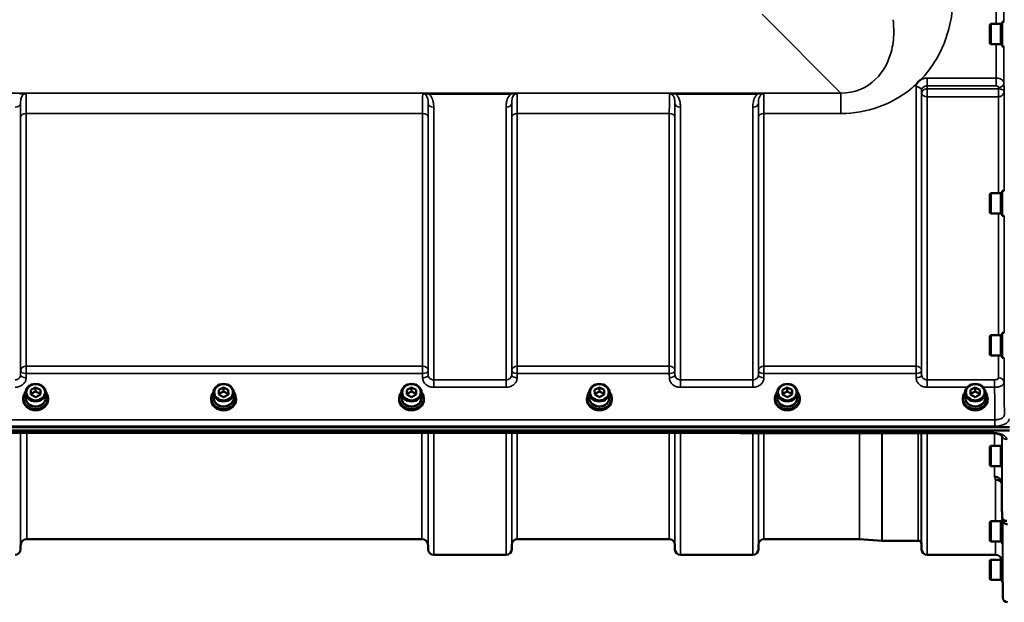
# Model space of a CAD drawing. Units: millimetres. Extents: x 100 to 8300, y -8 to 5931.
# Drawn here: x 3546 to 4169, y 3780 to 4149 of the extents above; entities that cross this region are included whole.
import ezdxf

# ---------------------------------------------------------------- set-up
doc = ezdxf.new("R2010")
doc.units = ezdxf.units.MM
doc.header["$LTSCALE"] = 20
doc.layers.add('Visible (ISO)', color=7, linetype='Continuous', lineweight=50)
doc.layers.add('Visible Narrow (ISO)', color=7, linetype='Continuous', lineweight=35)

msp = doc.modelspace()

# ---------------------------------------------------------------- linework, layer by layer
at = {"layer": 'Visible (ISO)'}
for p, q in [((4160.26, 4146.07), (4160.76, 4146.57)), ((4160.76, 4146.57), (4160.76, 4133.72)), ((4167.06, 4146.57), (4160.76, 4146.57)), ((4167.06, 4146.57), (4167.06, 4133.72)), ((4168.06, 4148.02), (4168.06, 4132.27)), ((4168.06, 4148.02), (4169.24, 4148.02)), ((4160.26, 4134.22), (4160.26, 4146.07)), ((4168.06, 4146.29), (4167.06, 4146.29)), ((4160.26, 4134.22), (4160.76, 4133.72)), ((4167.06, 4133.72), (4160.76, 4133.72)), ((4168.06, 4133.99), (4167.06, 4133.99)), ((4168.06, 4132.27), (4169.32, 4132.27)), ((4168.06, 4040.86), (4168.06, 4025.11)), ((4168.06, 4040.86), (4169.23, 4040.86)), ((4160.26, 4038.91), (4160.76, 4039.41)), ((4160.26, 4027.06), (4160.26, 4038.91)), ((4160.76, 4039.41), (4160.76, 4026.56)), ((4167.06, 4039.41), (4160.76, 4039.41)), ((4167.06, 4039.41), (4167.06, 4026.56)), ((4168.06, 4039.13), (4167.06, 4039.13)), ((4160.26, 4027.06), (4160.76, 4026.56)), ((4167.06, 4026.56), (4160.76, 4026.56)), ((4168.06, 4026.83), (4167.06, 4026.83)), ((4168.06, 4025.11), (4169.33, 4025.11)), ((4160.26, 3948.99), (4160.76, 3949.49)), ((4160.26, 3937.14), (4160.26, 3948.99)), ((4160.76, 3949.49), (4160.76, 3936.64)), ((4167.06, 3949.49), (4160.76, 3949.49)), ((4167.06, 3949.49), (4167.06, 3936.64)), ((4168.06, 3949.22), (4167.06, 3949.22)), ((4168.06, 3950.94), (4168.06, 3935.19)), ((4168.06, 3950.94), (4169.22, 3950.94)), ((4160.26, 3937.14), (4160.76, 3936.64)), ((4167.06, 3936.64), (4160.76, 3936.64)), ((4168.06, 3936.92), (4167.06, 3936.92)), ((4168.06, 3935.19), (4169.33, 3935.19)), ((3552.92, 3914.89), (3555.9, 3916.41)), ((3555.9, 3916.41), (3558.92, 3914.93)), ((3555.9, 3916.41), (3555.9, 3913.91)), ((3671.92, 3914.89), (3674.9, 3916.41)), ((3674.9, 3916.41), (3677.92, 3914.93)), ((3674.9, 3916.41), (3674.9, 3913.91)), ((3790.92, 3914.89), (3793.9, 3916.41)), ((3793.9, 3916.41), (3796.92, 3914.93)), ((3793.9, 3916.41), (3793.9, 3913.91)), ((3909.92, 3914.89), (3912.9, 3916.41)), ((3912.9, 3916.41), (3915.92, 3914.93)), ((3912.9, 3916.41), (3912.9, 3913.91)), ((4028.92, 3914.89), (4031.9, 3916.41)), ((4031.9, 3916.41), (4034.92, 3914.93)), ((4031.9, 3916.41), (4031.9, 3913.91)), ((4147.92, 3914.89), (4150.9, 3916.41)), ((4150.9, 3916.41), (4153.92, 3914.93)), ((4150.9, 3916.41), (4150.9, 3913.91)), ((3549.51, 3910.01), (3549.51, 3913.16)), ((3552.95, 3911.89), (3552.92, 3914.89)), ((3552.94, 3912.4), (3555.9, 3913.91)), ((3555.96, 3910.41), (3552.95, 3911.89)), ((3555.9, 3913.91), (3558.92, 3912.43)), ((3558.95, 3911.93), (3555.96, 3910.41)), ((3558.92, 3914.93), (3558.95, 3911.93)), ((3558.92, 3914.93), (3558.92, 3912.43)), ((3558.92, 3912.43), (3558.92, 3911.92)), ((3562.36, 3910.01), (3562.36, 3913.16)), ((3668.51, 3910.01), (3668.51, 3913.16)), ((3671.95, 3911.89), (3671.92, 3914.89)), ((3671.94, 3912.4), (3674.9, 3913.91)), ((3674.96, 3910.41), (3671.95, 3911.89)), ((3674.9, 3913.91), (3677.92, 3912.43)), ((3677.95, 3911.93), (3674.96, 3910.41)), ((3677.92, 3914.93), (3677.95, 3911.93)), ((3677.92, 3914.93), (3677.92, 3912.43)), ((3677.92, 3912.43), (3677.92, 3911.92)), ((3681.36, 3910.01), (3681.36, 3913.16)), ((3787.51, 3910.01), (3787.51, 3913.16)), ((3790.95, 3911.89), (3790.92, 3914.89)), ((3790.94, 3912.4), (3793.9, 3913.91)), ((3793.96, 3910.41), (3790.95, 3911.89)), ((3793.9, 3913.91), (3796.92, 3912.43)), ((3796.95, 3911.93), (3793.96, 3910.41)), ((3796.92, 3914.93), (3796.95, 3911.93)), ((3796.92, 3914.93), (3796.92, 3912.43)), ((3796.92, 3912.43), (3796.92, 3911.92)), ((3800.36, 3910.01), (3800.36, 3913.16)), ((3906.51, 3910.01), (3906.51, 3913.16)), ((3909.95, 3911.89), (3909.92, 3914.89)), ((3909.94, 3912.4), (3912.9, 3913.91)), ((3912.96, 3910.41), (3909.95, 3911.89)), ((3912.9, 3913.91), (3915.92, 3912.43)), ((3915.95, 3911.93), (3912.96, 3910.41)), ((3915.92, 3914.93), (3915.95, 3911.93)), ((3915.92, 3914.93), (3915.92, 3912.43)), ((3915.92, 3912.43), (3915.92, 3911.92)), ((3919.36, 3910.01), (3919.36, 3913.16)), ((4025.51, 3910.01), (4025.51, 3913.16)), ((4028.95, 3911.89), (4028.92, 3914.89)), ((4028.94, 3912.4), (4031.9, 3913.91)), ((4031.96, 3910.41), (4028.95, 3911.89)), ((4031.9, 3913.91), (4034.92, 3912.43)), ((4034.95, 3911.93), (4031.96, 3910.41)), ((4034.92, 3914.93), (4034.95, 3911.93)), ((4034.92, 3914.93), (4034.92, 3912.43)), ((4034.92, 3912.43), (4034.92, 3911.92)), ((4038.36, 3910.01), (4038.36, 3913.16)), ((4144.51, 3910.01), (4144.51, 3913.16)), ((4147.95, 3911.89), (4147.92, 3914.89)), ((4147.94, 3912.4), (4150.9, 3913.91)), ((4150.96, 3910.41), (4147.95, 3911.89)), ((4150.9, 3913.91), (4153.92, 3912.43)), ((4153.95, 3911.93), (4150.96, 3910.41)), ((4153.92, 3914.93), (4153.95, 3911.93)), ((4153.92, 3914.93), (4153.92, 3912.43)), ((4153.92, 3912.43), (4153.92, 3911.92)), ((4157.36, 3910.01), (4157.36, 3913.16)), ((3548.06, 3909.51), (3548.06, 3908.83)), ((3563.81, 3909.51), (3563.81, 3908.83)), ((3667.06, 3909.51), (3667.06, 3908.83)), ((3682.81, 3909.51), (3682.81, 3908.83)), ((3786.06, 3909.51), (3786.06, 3908.83)), ((3801.81, 3909.51), (3801.81, 3908.83)), ((3905.06, 3909.51), (3905.06, 3908.83)), ((3920.81, 3909.51), (3920.81, 3908.83)), ((4024.06, 3909.51), (4024.06, 3908.83)), ((4039.81, 3909.51), (4039.81, 3908.83)), ((4143.06, 3909.51), (4143.06, 3908.83)), ((4158.81, 3909.51), (4158.81, 3908.83)), ((3178.27, 3891.22), (4172.59, 3891.22)), ((4172.59, 3889.17), (3178.27, 3889.17)), ((3994.96, 3887.77), (3355.9, 3887.77)), ((4006.42, 3887.52), (4161.91, 3887.52)), ((4160.26, 3879.05), (4160.76, 3879.55)), ((4160.26, 3867.2), (4160.26, 3879.05)), ((4160.76, 3879.55), (4160.76, 3866.7)), ((4167.06, 3879.55), (4160.76, 3879.55)), ((4167.06, 3879.55), (4167.06, 3866.7)), ((4167.73, 3879.27), (4167.06, 3879.27)), ((4160.26, 3867.2), (4160.76, 3866.7)), ((4167.06, 3866.7), (4160.76, 3866.7)), ((4167.83, 3866.97), (4167.06, 3866.97)), ((4167.71, 3855.86), (4167.71, 3855.86)), ((4160.26, 3831.21), (4160.76, 3831.71)), ((4160.26, 3819.36), (4160.26, 3831.21)), ((4160.76, 3831.71), (4160.76, 3818.86)), ((4167.06, 3831.71), (4160.76, 3831.71)), ((4167.06, 3831.71), (4167.06, 3818.86)), ((4168.06, 3831.43), (4167.06, 3831.43)), ((4168.06, 3833.16), (4168.06, 3817.41)), ((4168.06, 3833.16), (4168.21, 3833.16)), ((3546.4, 3816.47), (3546.37, 3813.91)), ((3800.47, 3820.44), (3550.4, 3820.44)), ((3804.47, 3816.47), (3804.49, 3813.91)), ((3857.4, 3816.97), (3857.37, 3813.91)), ((3957.21, 3820.44), (3860.9, 3820.44)), ((3960.71, 3816.97), (3960.74, 3813.91)), ((4013.65, 3816.97), (4013.62, 3813.91)), ((4077.57, 3820.44), (4017.15, 3820.44)), ((4077.71, 3820.43), (4091.87, 3819.44)), ((4114.88, 3819.44), (4092.01, 3819.44)), ((4116.96, 3816.97), (4116.99, 3813.91)), ((4160.26, 3819.36), (4160.76, 3818.86)), ((4167.06, 3818.86), (4160.76, 3818.86)), ((4168.06, 3819.13), (4167.06, 3819.13)), ((4168.06, 3817.41), (4168.34, 3817.41)), ((3853.87, 3810.44), (3807.99, 3810.44)), ((4010.12, 3810.44), (3964.24, 3810.44)), ((4163.71, 3810.44), (4120.49, 3810.44)), ((4160.26, 3806.92), (4160.76, 3807.42)), ((4160.26, 3795.07), (4160.26, 3806.92)), ((4160.76, 3807.42), (4160.76, 3794.57)), ((4167.06, 3807.42), (4160.76, 3807.42)), ((4167.06, 3807.42), (4167.06, 3794.57)), ((4168.06, 3807.14), (4167.06, 3807.14)), ((4168.06, 3808.87), (4168.06, 3793.12)), ((4168.06, 3808.87), (4168.21, 3808.87)), ((4160.26, 3795.07), (4160.76, 3794.57)), ((4167.06, 3794.57), (4160.76, 3794.57)), ((4168.06, 3794.84), (4167.06, 3794.84)), ((4168.06, 3793.12), (4168.35, 3793.12)), ((4168.32, 3793.12), (4168.41, 3783.41))]:
    msp.add_line(p, q, dxfattribs=at)
for centre, radius, start, end in [((3550.4, 3816.44), 4, 90, 179.5), ((3800.47, 3816.44), 4, 0.5, 90), ((3860.9, 3816.94), 3.5, 90, 179.5), ((3957.21, 3816.94), 3.5, 0.5, 90), ((4017.15, 3816.94), 3.5, 90, 179.5), ((4077.57, 3818.44), 2, 86, 90), ((4092.01, 3821.44), 2, 266, 270), ((4114.88, 3817.44), 2, 19.47122, 90), ((4113.46, 3816.94), 3.5, 0.5, 19.47122), ((3542.87, 3813.94), 3.5, 270, 359.5), ((3807.99, 3813.94), 3.5, 180.5, 270), ((3853.87, 3813.94), 3.5, 270, 359.5), ((3964.24, 3813.94), 3.5, 180.5, 270), ((4010.12, 3813.94), 3.5, 270, 359.5), ((4120.49, 3813.94), 3.5, 180.5, 270), ((4163.71, 3805.94), 4.5, 15.51562, 90), ((4171.41, 3783.44), 3, 180.5, 270)]:
    msp.add_arc(centre, radius, start, end, dxfattribs=at)
for centre, major_axis in [((3555.93, 3913.16), (-6.42, 0)), ((3555.93, 3913.41), (-5.92, 0)), ((3674.93, 3913.16), (-6.42, 0)), ((3674.93, 3913.41), (-5.92, 0)), ((3793.93, 3913.16), (-6.42, 0)), ((3793.93, 3913.41), (-5.92, 0)), ((3912.93, 3913.16), (-6.42, 0)), ((3912.93, 3913.41), (-5.92, 0)), ((4031.93, 3913.16), (-6.42, 0)), ((4031.93, 3913.41), (-5.92, 0)), ((4150.93, 3913.16), (-6.42, 0)), ((4150.93, 3913.41), (-5.92, 0))]:
    msp.add_ellipse(centre, major_axis=major_axis, ratio=0.866025, dxfattribs=at)
for centre, major_axis, ratio, start_param, end_param in [((3555.93, 3909.51), (-7.87, 0), 0.866025, 5.664504, 10.043459), ((3555.93, 3910.01), (-6.42, 0), 0.866025, 0, 3.141593), ((3674.93, 3909.51), (-7.87, 0), 0.866025, 5.664504, 10.043459), ((3674.93, 3910.01), (-6.42, 0), 0.866025, 0, 3.141593), ((3793.93, 3909.51), (-7.87, 0), 0.866025, 5.664504, 10.043459), ((3793.93, 3910.01), (-6.42, 0), 0.866025, 0, 3.141593), ((3912.93, 3909.51), (-7.87, 0), 0.866025, 5.664504, 10.043459), ((3912.93, 3910.01), (-6.42, 0), 0.866025, 0, 3.141593), ((4031.93, 3909.51), (-7.87, 0), 0.866025, 5.664504, 10.043459), ((4031.93, 3910.01), (-6.42, 0), 0.866025, 0, 3.141593), ((4150.93, 3909.51), (-7.87, 0), 0.866025, 5.664504, 10.043459), ((4150.93, 3910.01), (-6.42, 0), 0.866025, 0, 3.141593), ((3555.93, 3908.83), (7.87, 0), 0.866025, 3.141593, 6.283185), ((3555.93, 3909.51), (-6.15, 0), 0.866025, 0.455626, 2.685967), ((3674.93, 3908.83), (7.87, 0), 0.866025, 3.141593, 6.283185), ((3674.93, 3909.51), (-6.15, 0), 0.866025, 0.455626, 2.685967), ((3793.93, 3908.83), (7.87, 0), 0.866025, 3.141593, 6.283185), ((3793.93, 3909.51), (-6.15, 0), 0.866025, 0.455626, 2.685967), ((3912.93, 3908.83), (7.87, 0), 0.866025, 3.141593, 6.283185), ((3912.93, 3909.51), (-6.15, 0), 0.866025, 0.455626, 2.685967), ((4031.93, 3908.83), (7.87, 0), 0.866025, 3.141593, 6.283185), ((4031.93, 3909.51), (-6.15, 0), 0.866025, 0.455626, 2.685967), ((4150.93, 3908.83), (7.87, 0), 0.866025, 3.141593, 6.283185), ((4150.93, 3909.51), (-6.15, 0), 0.866025, 0.455626, 2.685967), ((4164.66, 4614.18), (28.85, -832.7), 0.080713, 5.923193, 5.930082)]:
    msp.add_ellipse(centre, major_axis=major_axis, ratio=ratio, start_param=start_param, end_param=end_param, dxfattribs=at)
for points, knots in [([(4113.88, 4108.7), (4113.89, 4108.72), (4113.91, 4108.75), (4114.07, 4109.02), (4114.24, 4109.26), (4114.58, 4109.69), (4114.75, 4109.89), (4115.13, 4110.27), (4115.32, 4110.45), (4115.82, 4110.86), (4116.12, 4111.08), (4116.47, 4111.31), (4116.5, 4111.32), (4116.53, 4111.34)], [-0.4243826, -0.4243826, -0.4243826, -0.4243826, -0.4143433, -0.4143433, -0.3094111, -0.3094111, -0.2168784, -0.2168784, -0.1253967, -0.1253967, 0, 0, 0.0102303, 0.0102303, 0.0102303, 0.0102303]), ([(3994.96, 3887.77), (3994.97, 3887.77), (3994.97, 3887.77), (3994.98, 3887.84), (3994.99, 3887.97), (3995, 3888.16), (3995, 3888.16), (3995, 3888.16)], [0.3125712, 0.3125712, 0.3125712, 0.3125712, 0.3515625, 0.3515625, 0.4677654, 0.4677654, 0.4685664, 0.4685664, 0.4685664, 0.4685664]), ([(4006.42, 3887.52), (4005.65, 3887.53), (4004.89, 3887.55), (4003.36, 3887.58), (4002.6, 3887.6), (4001.07, 3887.63), (4000.31, 3887.65), (3998.78, 3887.68), (3998.02, 3887.7), (3996.49, 3887.73), (3995.73, 3887.75), (3994.96, 3887.77)], [1.5562222274, 1.5562222274, 1.5562222274, 1.5562222274, 1.5563446385, 1.5563446385, 1.5564670496, 1.5564670496, 1.5565894607, 1.5565894607, 1.5567118718, 1.5567118718, 1.556834283, 1.556834283, 1.556834283, 1.556834283]), ([(4006.45, 3887.91), (4006.45, 3887.91), (4006.45, 3887.91), (4006.44, 3887.72), (4006.43, 3887.59), (4006.42, 3887.53), (4006.42, 3887.52), (4006.42, 3887.52)], [-0.4683811, -0.4683811, -0.4683811, -0.4683811, -0.4675801, -0.4675801, -0.3515625, -0.3515625, -0.3124478, -0.3124478, -0.3124478, -0.3124478]), ([(4167.97, 3885.8), (4167.97, 3885.8), (4167.97, 3885.8), (4167.95, 3885.82), (4167.88, 3885.92), (4167.57, 3886.17), (4167.35, 3886.32), (4166.75, 3886.63), (4166.36, 3886.79), (4165.42, 3887.1), (4164.87, 3887.23), (4163.65, 3887.43), (4162.98, 3887.5), (4162.17, 3887.52), (4162.04, 3887.52), (4161.91, 3887.52)], [0.251679, 0.251679, 0.251679, 0.251679, 0.284816, 0.284816, 0.485549, 0.485549, 0.676331, 0.676331, 0.886899, 0.886899, 1.115553, 1.115553, 1.359221, 1.359221, 1.406386, 1.406386, 1.406386, 1.406386]), ([(4163.21, 3859.97), (4163.21, 3859.97), (4163.22, 3859.97), (4163.81, 3859.98), (4164.39, 3859.88), (4165.48, 3859.47), (4165.97, 3859.17), (4166.8, 3858.41), (4167.13, 3857.96), (4167.58, 3856.95), (4167.7, 3856.41), (4167.71, 3855.86)], [-0.7054716, -0.7054716, -0.7054716, -0.7054716, -0.7045034, -0.7045034, -0.5272569, -0.5272569, -0.3513572, -0.3513572, -0.1756335, -0.1756335, 0, 0, 0, 0]), ([(4163.71, 3858.01), (4163.71, 3858.01), (4163.72, 3858.01), (4164.31, 3858.02), (4164.89, 3857.92), (4165.98, 3857.51), (4166.47, 3857.21), (4167.22, 3856.52), (4167.5, 3856.17), (4167.71, 3855.78)], [-0.7054711, -0.7054711, -0.7054711, -0.7054711, -0.7045029, -0.7045029, -0.527257, -0.527257, -0.3513575, -0.3513575, -0.2107181, -0.2107181, -0.2107181, -0.2107181]), ([(4170.91, 3831.91), (4170.9, 3831.91), (4170.9, 3831.91), (4170.5, 3831.91), (4170.12, 3831.98), (4169.39, 3832.25), (4169.06, 3832.45), (4168.51, 3832.96), (4168.29, 3833.26), (4167.99, 3833.93), (4167.91, 3834.29), (4167.91, 3834.66)], [-0.0007866, -0.0007866, -0.0007866, -0.0007866, 0, 0, 0.1180269, 0.1180269, 0.2352981, 0.2352981, 0.3524531, 0.3524531, 0.469547, 0.469547, 0.469547, 0.469547]), ([(4171.41, 3829.93), (4171.4, 3829.93), (4171.4, 3829.93), (4171, 3829.93), (4170.62, 3830), (4169.89, 3830.27), (4169.56, 3830.47), (4169.01, 3830.98), (4168.79, 3831.28), (4168.58, 3831.76), (4168.53, 3831.91), (4168.49, 3832.05)], [-0.0007866, -0.0007866, -0.0007866, -0.0007866, 0, 0, 0.1180265, 0.1180265, 0.2352976, 0.2352976, 0.3524527, 0.3524527, 0.4014821, 0.4014821, 0.4014821, 0.4014821])]:
    msp.add_open_spline(points, degree=3, knots=knots, dxfattribs=at)
msp.add_rational_spline([(4167.71, 3855.86), (4167.81, 3845.41), (4167.91, 3834.66)], [34.7907972101, 34.3141864393, 33.8374806463], degree=2, dxfattribs=at)
at = {"layer": 'Visible Narrow (ISO)'}
for p, q in [((4164.13, 4146.57), (4164.13, 4254.86)), ((4169.13, 4253.41), (4169.13, 4148.02)), ((4015.91, 4152.68), (4065.81, 4102.78)), ((4164.13, 4112.28), (4164.13, 4133.72)), ((4169.13, 4132.27), (4169.13, 4109.17)), ((4164.13, 4112.28), (4120.46, 4112.28)), ((4120.46, 4112.28), (4120.46, 4107.37)), ((4164.13, 4112.28), (4164.13, 4107.37)), ((4169.17, 4106), (4169.13, 4109.17)), ((4113.46, 3930), (4113.46, 4106.86)), ((4116.96, 4104.67), (4116.96, 3927.02)), ((4116.96, 4104.67), (4116.99, 4102.74)), ((4120.46, 4107.37), (4164.13, 4107.37)), ((4120.49, 4105.48), (4120.46, 4107.37)), ((4165.64, 4105.48), (4120.49, 4105.48)), ((4120.49, 4100.55), (4120.49, 4105.48)), ((4165.63, 4106.43), (4165.64, 4105.48)), ((4165.64, 4105.48), (4165.64, 4100.55)), ((4169.17, 4106), (4169.2, 4103.82)), ((4169.2, 4103.82), (4169.2, 4040.86)), ((4065.81, 4102.78), (3447.95, 4102.78)), ((3856.81, 4102.74), (3805.05, 4102.74)), ((3805.05, 4102.74), (3805.05, 4102.2)), ((3805.05, 4102.2), (3856.81, 4102.2)), ((3856.81, 4102.2), (3856.81, 4102.74)), ((4013.06, 4102.74), (3961.3, 4102.74)), ((3961.3, 4102.74), (3961.3, 4102.2)), ((3961.3, 4102.2), (4013.06, 4102.2)), ((4013.06, 4102.74), (4013.06, 4102.2)), ((4065.81, 4102.78), (4065.81, 4089.86)), ((4116.99, 3924.36), (4116.99, 4102.74)), ((4120.49, 4100.55), (4120.49, 3921.3)), ((4120.49, 4100.55), (4165.64, 4100.55)), ((4165.7, 4039.41), (4165.7, 4100.55)), ((3546.37, 4096.2), (3546.37, 3924.36)), ((3804.49, 3924.36), (3804.49, 4096.2)), ((3807.99, 4093.98), (3807.99, 3921.3)), ((3853.87, 3921.3), (3853.87, 4093.98)), ((3857.37, 4096.2), (3857.37, 3924.36)), ((3960.74, 3924.36), (3960.74, 4096.2)), ((3964.24, 4093.98), (3964.24, 3921.3)), ((4010.12, 3921.3), (4010.12, 4093.98)), ((4013.62, 4096.2), (4013.62, 3924.36)), ((3546.4, 3927.02), (3546.4, 4087.59)), ((3549.9, 4089.86), (3800.96, 4089.86)), ((3549.9, 4089.86), (3549.9, 3930)), ((3800.96, 3930), (3800.96, 4089.86)), ((3804.46, 4087.59), (3804.46, 3927.02)), ((3857.4, 3927.02), (3857.4, 4087.59)), ((3860.9, 4089.86), (3957.21, 4089.86)), ((3860.9, 4089.86), (3860.9, 3930)), ((3957.21, 3930), (3957.21, 4089.86)), ((3960.71, 4087.59), (3960.71, 3927.02)), ((4013.65, 3927.02), (4013.65, 4087.59)), ((4017.15, 4089.86), (4017.15, 3930)), ((4017.15, 4089.86), (4065.81, 4089.86)), ((4165.7, 3949.49), (4165.7, 4026.56)), ((4169.2, 4025.11), (4169.2, 3950.94)), ((4165.7, 3922.57), (4165.7, 3936.64)), ((4169.2, 3935.19), (4169.2, 3919.6)), ((3549.9, 3925.27), (3549.9, 3930)), ((3800.96, 3930), (3549.9, 3930)), ((3800.96, 3930), (3800.96, 3925.27)), ((3860.9, 3925.27), (3860.9, 3930)), ((3957.21, 3930), (3860.9, 3930)), ((3957.21, 3930), (3957.21, 3925.27)), ((4017.15, 3925.27), (4017.15, 3930)), ((4113.46, 3930), (4017.15, 3930)), ((4113.46, 3930), (4113.46, 3925.27)), ((3546.4, 3927.02), (3546.37, 3924.36)), ((3549.87, 3922.61), (3549.9, 3925.27)), ((3549.9, 3925.27), (3800.96, 3925.27)), ((3800.96, 3925.27), (3800.99, 3922.61)), ((3804.49, 3924.36), (3804.46, 3927.02)), ((3857.4, 3927.02), (3857.37, 3924.36)), ((3860.87, 3922.61), (3860.9, 3925.27)), ((3860.9, 3925.27), (3957.21, 3925.27)), ((3957.21, 3925.27), (3957.24, 3922.61)), ((3960.74, 3924.36), (3960.71, 3927.02)), ((4013.65, 3927.02), (4013.62, 3924.36)), ((4017.12, 3922.61), (4017.15, 3925.27)), ((4017.15, 3925.27), (4113.46, 3925.27)), ((4113.46, 3925.27), (4113.49, 3922.61)), ((4116.99, 3924.36), (4116.96, 3927.02)), ((3807.99, 3921.3), (3807.99, 3916.57)), ((3853.87, 3921.3), (3807.99, 3921.3)), ((3807.99, 3916.57), (3853.87, 3916.57)), ((3853.87, 3916.57), (3853.87, 3921.3)), ((3964.24, 3921.3), (3964.24, 3916.57)), ((4010.12, 3921.3), (3964.24, 3921.3)), ((3964.24, 3916.57), (4010.12, 3916.57)), ((4010.12, 3916.57), (4010.12, 3921.3)), ((4120.49, 3921.3), (4120.49, 3916.57)), ((4163.2, 3921.3), (4120.49, 3921.3)), ((4120.49, 3916.57), (4145.85, 3916.57)), ((4156.01, 3916.57), (4163.2, 3916.57)), ((4163.2, 3921.3), (4163.2, 3916.57)), ((4163.41, 3896.02), (3187.46, 3896.02)), ((3187.46, 3891.95), (4163.41, 3891.95)), ((4163.41, 3891.95), (4163.41, 3896.02)), ((3995, 3888.16), (3355.87, 3888.16)), ((3546.37, 3887.77), (3546.37, 3813.91)), ((3546.4, 3816.47), (3546.4, 3887.77)), ((3550.4, 3887.77), (3550.4, 3820.44)), ((3800.47, 3820.44), (3800.47, 3887.77)), ((3804.47, 3887.77), (3804.47, 3816.47)), ((3804.49, 3813.91), (3804.49, 3887.77)), ((3807.99, 3887.77), (3807.99, 3810.44)), ((3853.87, 3810.44), (3853.87, 3887.77)), ((3857.37, 3887.77), (3857.37, 3813.91)), ((3857.4, 3816.97), (3857.4, 3887.77)), ((3860.9, 3887.77), (3860.9, 3820.44)), ((3957.21, 3820.44), (3957.21, 3887.77)), ((3960.71, 3887.77), (3960.71, 3816.97)), ((3960.74, 3813.91), (3960.74, 3887.77)), ((3964.24, 3887.77), (3964.24, 3810.44)), ((4161.91, 3887.91), (4006.45, 3887.91)), ((4010.12, 3810.44), (4010.12, 3887.52)), ((4013.62, 3887.52), (4013.62, 3813.91)), ((4013.65, 3816.97), (4013.65, 3887.52)), ((4017.15, 3887.52), (4017.15, 3820.44)), ((4077.57, 3820.44), (4077.57, 3887.52)), ((4077.71, 3887.52), (4077.71, 3820.43)), ((4091.87, 3819.44), (4091.87, 3887.52)), ((4092.01, 3887.52), (4092.01, 3819.44)), ((4114.88, 3819.44), (4114.88, 3887.52)), ((4116.76, 3887.52), (4116.76, 3818.1)), ((4116.96, 3887.52), (4116.96, 3816.97)), ((4116.99, 3813.91), (4116.99, 3887.52)), ((4120.49, 3887.52), (4120.49, 3810.44)), ((4161.91, 3887.52), (4161.91, 3887.91)), ((4163.21, 3879.55), (4163.21, 3887.46)), ((4167.71, 3886.06), (4167.71, 3879.27)), ((4167.91, 3834.66), (4167.91, 3885.87)), ((4163.21, 3859.97), (4163.21, 3866.7)), ((4167.71, 3866.97), (4167.71, 3855.86)), ((4163.71, 3831.71), (4163.71, 3858.01)), ((4168.41, 3783.41), (4168.41, 3832.38)), ((4163.71, 3810.44), (4163.71, 3818.86)), ((4168.21, 3817.41), (4168.21, 3808.87))]:
    msp.add_line(p, q, dxfattribs=at)
for centre, major_axis, ratio, start_param, end_param in [((4165.63, 4109.15), (3.5, 0.05), 0.777116, 4.701613, 6.272371), ((4113.46, 4104.65), (3.5, 0), 0.632786, 0.008727, 1.570796), ((4120.49, 4102.76), (-3.5, -0.05), 0.777116, 4.701613, 6.272448), ((4165.7, 4102.76), (-0.02, 3.5), 0.005522, 0.680736, 2.255906), ((4120.49, 4102.76), (-3.5, 0), 0.632773, 0.008727, 1.570796), ((3542.87, 4096.22), (3.5, 0), 0.641091, 4.712389, 6.274459), ((3807.99, 4096.22), (-3.5, 0), 0.641091, 0.008727, 1.570796), ((3853.87, 4096.22), (3.5, 0), 0.641091, 4.712389, 6.274459), ((3964.24, 4096.22), (-3.5, 0), 0.641091, 0.008727, 1.570796), ((4010.12, 4096.22), (3.5, 0), 0.641091, 4.712389, 6.274459), ((3549.9, 4087.57), (-3.5, 0), 0.654583, 4.712389, 6.274459), ((3800.96, 4087.57), (3.5, 0), 0.654583, 0.008727, 1.570796), ((3860.9, 4087.57), (-3.5, 0), 0.654583, 4.712389, 6.274459), ((3957.21, 4087.57), (3.5, 0), 0.654583, 0.008727, 1.570796), ((4017.15, 4087.57), (-3.5, 0), 0.654583, 4.712389, 6.274459), ((3549.9, 3927), (-3.5, 0), 0.859528, 4.712389, 6.274459), ((3800.96, 3927), (3.5, 0), 0.859528, 0.008727, 1.570796), ((3860.9, 3927), (-3.5, 0), 0.859528, 4.712389, 6.274459), ((3957.21, 3927), (3.5, 0), 0.859528, 0.008727, 1.570796), ((4017.15, 3927), (-3.5, 0), 0.859528, 4.712389, 6.274459), ((4113.46, 3927), (3.5, 0), 0.859528, 0.008727, 1.570796), ((3549.87, 3924.33), (-3.5, 0.04), 0.492405, 0.005124, 1.575732), ((3549.9, 3927), (-3.5, 0.04), 0.492405, 0.005124, 1.575732), ((3800.96, 3927), (3.5, 0.04), 0.492405, 4.707453, 6.278061), ((3800.99, 3924.33), (3.5, 0.04), 0.492405, 4.707453, 6.278062), ((3860.87, 3924.33), (-3.5, 0.04), 0.492405, 0.005124, 1.575732), ((3860.9, 3927), (-3.5, 0.04), 0.492405, 0.005124, 1.575732), ((3957.21, 3927), (3.5, 0.04), 0.492405, 4.707453, 6.278061), ((3957.24, 3924.33), (3.5, 0.04), 0.492405, 4.707453, 6.278062), ((4017.12, 3924.33), (-3.5, 0.04), 0.492405, 0.005124, 1.575732), ((4017.15, 3927), (-3.5, 0.04), 0.492405, 0.005124, 1.575732), ((4113.46, 3927), (3.5, 0.04), 0.492405, 4.707453, 6.278061), ((4113.49, 3924.33), (3.5, 0.04), 0.492405, 4.707453, 6.278062), ((4165.7, 3919.57), (3.5, 0), 0.858053, 0.008727, 1.570796), ((3733.77, 4600.44), (18712.37, -416.78), 0.037739, 4.72719, 4.727802), ((4170.91, 3886.11), (-3, 0), 0.874333, 0.09437, 1.570796), ((4156.76, 4600.44), (-30.48, 790), 0.079561, 2.782513, 2.789704)]:
    msp.add_ellipse(centre, major_axis=major_axis, ratio=ratio, start_param=start_param, end_param=end_param, dxfattribs=at)
for points, knots in [([(4116.53, 4111.34), (4123.19, 4118.35), (4128.06, 4126.34), (4134.13, 4141.72), (4135.81, 4148.91), (4136.95, 4160.91), (4137, 4165.58), (4136.66, 4170.24)], [6.063215, 6.063215, 6.063215, 6.063215, 9.510706, 9.510706, 12.328693, 12.328693, 14.089935, 14.089935, 14.089935, 14.089935]), ([(4098.87, 4149.28), (4099.23, 4146.58), (4099.4, 4143.88), (4099.31, 4136.93), (4098.75, 4132.76), (4095.88, 4122.33), (4092.75, 4116.33), (4082.42, 4106.23), (4074.45, 4102.69), (4065.81, 4102.78)], [-14.089935, -14.089935, -14.089935, -14.089935, -12.328693, -12.328693, -9.510706, -9.510706, -5.001927, -5.001927, 0, 0, 0, 0]), ([(4120.46, 4112.28), (4120.01, 4112.28), (4119.55, 4112.24), (4118.37, 4112.06), (4117.68, 4111.86), (4116.86, 4111.51), (4116.69, 4111.43), (4116.53, 4111.34)], [-1.0939696, -1.0939696, -1.0939696, -1.0939696, -0.9572234, -0.9572234, -0.7384295, -0.7384295, -0.6786718, -0.6786718, -0.6786718, -0.6786718]), ([(4169.13, 4109.17), (4169.12, 4109.46), (4169.05, 4109.74), (4168.78, 4110.33), (4168.56, 4110.63), (4168.08, 4111.07), (4167.88, 4111.23), (4167.53, 4111.44), (4167.41, 4111.51), (4167.08, 4111.68), (4166.87, 4111.77), (4166.28, 4111.99), (4165.9, 4112.09), (4165.05, 4112.24), (4164.58, 4112.28), (4164.13, 4112.28)], [0, 0, 0, 0, 0.0407445, 0.0407445, 0.0873095, 0.0873095, 0.1164127, 0.1164127, 0.1309643, 0.1309643, 0.1542469, 0.1542469, 0.1914989, 0.1914989, 0.2328254, 0.2328254, 0.2328254, 0.2328254]), ([(4065.81, 4089.86), (4082.48, 4089.86), (4098.48, 4096), (4111.24, 4106.3), (4112.59, 4107.49), (4113.88, 4108.7)], [0, 0, 0, 0, 5.001927, 5.001927, 5.623403, 5.623403, 5.623403, 5.623403]), ([(4116.96, 4104.67), (4116.96, 4105.17), (4117.14, 4105.67), (4117.8, 4106.48), (4118.24, 4106.81), (4119.07, 4107.17), (4119.42, 4107.27), (4120, 4107.35), (4120.23, 4107.37), (4120.46, 4107.37)], [0, 0, 0, 0, 0.388359, 0.388359, 0.738429, 0.738429, 0.957223, 0.957223, 1.09397, 1.09397, 1.09397, 1.09397]), ([(4164.13, 4107.37), (4164.26, 4107.37), (4164.4, 4107.36), (4164.66, 4107.31), (4164.77, 4107.28), (4164.95, 4107.22), (4165.01, 4107.19), (4165.11, 4107.14), (4165.15, 4107.12), (4165.25, 4107.05), (4165.31, 4107.01), (4165.46, 4106.87), (4165.52, 4106.78), (4165.6, 4106.61), (4165.62, 4106.52), (4165.63, 4106.43)], [-0.2328254, -0.2328254, -0.2328254, -0.2328254, -0.1914989, -0.1914989, -0.1542469, -0.1542469, -0.1309643, -0.1309643, -0.1164127, -0.1164127, -0.0873095, -0.0873095, -0.0407445, -0.0407445, 0, 0, 0, 0]), ([(4165.67, 4105.48), (4165.67, 4105.48), (4165.66, 4105.48), (4165.66, 4105.48), (4165.65, 4105.48), (4165.65, 4105.48), (4165.64, 4105.48), (4165.64, 4105.48), (4165.64, 4105.48), (4165.64, 4105.48)], [-0.006108866, -0.006108866, -0.006108866, -0.006108866, -0.003940218, -0.003940218, -0.001985381, -0.001985381, -0.000763608, -0.000763608, 0, 0, 0, 0]), ([(4169.2, 4103.82), (4169.19, 4104.07), (4169.06, 4104.34), (4168.55, 4104.79), (4168.23, 4104.98), (4167.52, 4105.24), (4167.2, 4105.32), (4166.62, 4105.42), (4166.38, 4105.45), (4165.98, 4105.48), (4165.82, 4105.48), (4165.67, 4105.48)], [-1.325565, -1.325565, -1.325565, -1.325565, -0.863404, -0.863404, -0.481327, -0.481327, -0.242529, -0.242529, -0.09328, -0.09328, 0, 0, 0, 0]), ([(4165.7, 4100.55), (4165.86, 4100.55), (4166.01, 4100.56), (4166.41, 4100.62), (4166.65, 4100.67), (4167.23, 4100.87), (4167.54, 4101.04), (4168.25, 4101.55), (4168.57, 4101.93), (4169.06, 4102.8), (4169.2, 4103.31), (4169.2, 4103.82)], [0, 0, 0, 0, 0.09328, 0.09328, 0.242529, 0.242529, 0.481327, 0.481327, 0.863404, 0.863404, 1.325565, 1.325565, 1.325565, 1.325565]), ([(3549.83, 4102.47), (3549.53, 4102.55), (3549.11, 4102.6), (3548.23, 4102.68), (3547.77, 4102.7), (3547, 4102.73), (3546.69, 4102.73), (3546.19, 4102.74), (3546, 4102.74), (3545.81, 4102.74)], [-0.4572307, -0.4572307, -0.4572307, -0.4572307, -0.2949138, -0.2949138, -0.1486, -0.1486, -0.0571538, -0.0571538, 0, 0, 0, 0]), ([(3545.81, 4102.2), (3545.97, 4102.22), (3546.13, 4102.24), (3546.55, 4102.29), (3546.82, 4102.32), (3547.5, 4102.4), (3547.92, 4102.44), (3548.82, 4102.5), (3549.3, 4102.52), (3549.83, 4102.47)], [0, 0, 0, 0, 0.0571538, 0.0571538, 0.1486, 0.1486, 0.2949138, 0.2949138, 0.4572307, 0.4572307, 0.4572307, 0.4572307]), ([(3546.37, 4096.2), (3546.37, 4096.58), (3546.38, 4096.95), (3546.43, 4097.89), (3546.49, 4098.45), (3546.75, 4099.81), (3547.03, 4100.59), (3548.04, 4101.94), (3548.9, 4102.47), (3549.83, 4102.47)], [-1.577291, -1.577291, -1.577291, -1.577291, -1.38013, -1.38013, -1.064672, -1.064672, -0.559938, -0.559938, 0, 0, 0, 0]), ([(3549.9, 4089.86), (3549.9, 4090.87), (3549.9, 4091.83), (3549.9, 4094.22), (3549.89, 4095.55), (3549.88, 4098.62), (3549.87, 4100.1), (3549.85, 4101.73), (3549.84, 4102.17), (3549.83, 4102.47)], [0, 0, 0, 0, 0.362602, 0.362602, 0.942765, 0.942765, 1.871026, 1.871026, 2.372515, 2.372515, 2.372515, 2.372515]), ([(3801.03, 4102.47), (3801.02, 4102.13), (3801.01, 4101.62), (3801, 4100.52), (3800.99, 4100.02), (3800.99, 4099.18), (3800.98, 4098.88), (3800.98, 4098.07), (3800.98, 4097.53), (3800.97, 4096.02), (3800.97, 4094.99), (3800.96, 4092.64), (3800.96, 4091.29), (3800.96, 4089.86)], [0.528301, 0.528301, 0.528301, 0.528301, 1.087806, 1.087806, 1.450408, 1.450408, 1.631709, 1.631709, 1.921791, 1.921791, 2.385921, 2.385921, 2.900816, 2.900816, 2.900816, 2.900816]), ([(3805.05, 4102.74), (3804.86, 4102.74), (3804.67, 4102.74), (3804.17, 4102.73), (3803.87, 4102.73), (3803.09, 4102.7), (3802.64, 4102.68), (3801.75, 4102.6), (3801.34, 4102.55), (3801.03, 4102.47)], [-0.4562318, -0.4562318, -0.4562318, -0.4562318, -0.3990779, -0.3990779, -0.3076318, -0.3076318, -0.1613179, -0.1613179, 0.000999, 0.000999, 0.000999, 0.000999]), ([(3801.03, 4102.47), (3801.56, 4102.52), (3802.04, 4102.5), (3802.94, 4102.44), (3803.36, 4102.4), (3804.05, 4102.32), (3804.31, 4102.29), (3804.73, 4102.24), (3804.89, 4102.22), (3805.05, 4102.2)], [-0.000999, -0.000999, -0.000999, -0.000999, 0.1613179, 0.1613179, 0.3076318, 0.3076318, 0.3990779, 0.3990779, 0.4562318, 0.4562318, 0.4562318, 0.4562318]), ([(3801.03, 4102.47), (3801.97, 4102.47), (3802.82, 4101.94), (3803.83, 4100.59), (3804.11, 4099.81), (3804.38, 4098.45), (3804.43, 4097.89), (3804.48, 4096.95), (3804.49, 4096.58), (3804.49, 4096.2)], [-1.577391, -1.577391, -1.577391, -1.577391, -1.017417, -1.017417, -0.512652, -0.512652, -0.197174, -0.197174, 0, 0, 0, 0]), ([(3807.99, 4093.98), (3807.99, 4094.48), (3807.97, 4094.99), (3807.87, 4096.32), (3807.75, 4097.13), (3807.21, 4099.21), (3806.64, 4100.49), (3805.49, 4101.79), (3805.28, 4102), (3805.05, 4102.2)], [0, 0, 0, 0, 0.197174, 0.197174, 0.512652, 0.512652, 1.017417, 1.017417, 1.119475, 1.119475, 1.119475, 1.119475]), ([(3856.81, 4102.2), (3856.58, 4102), (3856.37, 4101.79), (3855.22, 4100.49), (3854.65, 4099.21), (3854.11, 4097.13), (3853.99, 4096.32), (3853.89, 4094.99), (3853.87, 4094.48), (3853.87, 4093.98)], [0.457889, 0.457889, 0.457889, 0.457889, 0.559938, 0.559938, 1.064672, 1.064672, 1.38013, 1.38013, 1.577291, 1.577291, 1.577291, 1.577291]), ([(3860.83, 4102.47), (3860.53, 4102.55), (3860.11, 4102.6), (3859.23, 4102.68), (3858.77, 4102.7), (3858, 4102.73), (3857.69, 4102.73), (3857.19, 4102.74), (3857, 4102.74), (3856.81, 4102.74)], [-0.4572307, -0.4572307, -0.4572307, -0.4572307, -0.2949138, -0.2949138, -0.1486, -0.1486, -0.0571538, -0.0571538, 0, 0, 0, 0]), ([(3856.81, 4102.2), (3856.97, 4102.22), (3857.13, 4102.24), (3857.55, 4102.29), (3857.82, 4102.32), (3858.5, 4102.4), (3858.92, 4102.44), (3859.82, 4102.5), (3860.3, 4102.52), (3860.83, 4102.47)], [0, 0, 0, 0, 0.0571538, 0.0571538, 0.1486, 0.1486, 0.2949138, 0.2949138, 0.4572307, 0.4572307, 0.4572307, 0.4572307]), ([(3857.37, 4096.2), (3857.37, 4096.58), (3857.38, 4096.95), (3857.43, 4097.89), (3857.49, 4098.45), (3857.75, 4099.81), (3858.03, 4100.59), (3859.04, 4101.94), (3859.9, 4102.47), (3860.83, 4102.47)], [-1.577291, -1.577291, -1.577291, -1.577291, -1.38013, -1.38013, -1.064672, -1.064672, -0.559938, -0.559938, 0, 0, 0, 0]), ([(3860.9, 4089.86), (3860.9, 4090.87), (3860.9, 4091.83), (3860.9, 4094.22), (3860.89, 4095.55), (3860.88, 4098.62), (3860.87, 4100.1), (3860.85, 4101.73), (3860.84, 4102.17), (3860.83, 4102.47)], [0, 0, 0, 0, 0.362602, 0.362602, 0.942765, 0.942765, 1.871026, 1.871026, 2.372515, 2.372515, 2.372515, 2.372515]), ([(3957.28, 4102.47), (3957.28, 4102.37), (3957.28, 4102.24), (3957.26, 4101.42), (3957.25, 4100.33), (3957.23, 4098.41), (3957.23, 4097.87), (3957.22, 4095.27), (3957.21, 4092.73), (3957.21, 4089.86)], [0.528301, 0.528301, 0.528301, 0.528301, 0.702973, 0.702973, 1.565848, 1.565848, 1.865901, 1.865901, 2.900816, 2.900816, 2.900816, 2.900816]), ([(3961.3, 4102.74), (3960.58, 4102.74), (3959.85, 4102.73), (3958.79, 4102.67), (3958.41, 4102.64), (3957.77, 4102.57), (3957.5, 4102.53), (3957.28, 4102.47)], [-0.4562318, -0.4562318, -0.4562318, -0.4562318, -0.2407331, -0.2407331, -0.1144447, -0.1144447, 0.000999, 0.000999, 0.000999, 0.000999]), ([(3957.28, 4102.47), (3957.66, 4102.51), (3958.01, 4102.5), (3958.72, 4102.47), (3959.09, 4102.44), (3960.08, 4102.35), (3960.7, 4102.28), (3961.3, 4102.2)], [-0.000999, -0.000999, -0.000999, -0.000999, 0.1144447, 0.1144447, 0.2407331, 0.2407331, 0.4562318, 0.4562318, 0.4562318, 0.4562318]), ([(3957.28, 4102.47), (3957.57, 4102.47), (3957.85, 4102.43), (3958.39, 4102.25), (3958.64, 4102.12), (3959.11, 4101.79), (3959.33, 4101.58), (3959.73, 4101.08), (3959.91, 4100.78), (3960.19, 4100.18), (3960.3, 4099.88), (3960.52, 4099.07), (3960.61, 4098.54), (3960.72, 4097.41), (3960.74, 4096.81), (3960.74, 4096.2)], [-1.577462, -1.577462, -1.577462, -1.577462, -1.407061, -1.407061, -1.236659, -1.236659, -1.048708, -1.048708, -0.828688, -0.828688, -0.637447, -0.637447, -0.318726, -0.318726, 0, 0, 0, 0]), ([(3964.24, 4093.98), (3964.24, 4094.79), (3964.2, 4095.62), (3963.97, 4097.26), (3963.79, 4098.08), (3963.33, 4099.35), (3963.12, 4099.82), (3962.55, 4100.81), (3962.19, 4101.31), (3961.61, 4101.91), (3961.46, 4102.06), (3961.3, 4102.2)], [0, 0, 0, 0, 0.318726, 0.318726, 0.637447, 0.637447, 0.828688, 0.828688, 1.048708, 1.048708, 1.119523, 1.119523, 1.119523, 1.119523]), ([(4013.06, 4102.2), (4012.9, 4102.06), (4012.75, 4101.91), (4012.09, 4101.23), (4011.68, 4100.62), (4011.35, 4099.99), (4010.89, 4099.1), (4010.6, 4098.17), (4010.2, 4096.15), (4010.12, 4095.06), (4010.12, 4093.98)], [0.457939, 0.457939, 0.457939, 0.457939, 0.528745, 0.528745, 0.788731, 0.788731, 0.788731, 1.156714, 1.156714, 1.577462, 1.577462, 1.577462, 1.577462]), ([(4017.08, 4102.47), (4016.86, 4102.53), (4016.59, 4102.57), (4015.98, 4102.64), (4015.65, 4102.67), (4015.3, 4102.68), (4014.95, 4102.7), (4014.58, 4102.72), (4013.83, 4102.74), (4013.44, 4102.74), (4013.06, 4102.74)], [-0.4572308, -0.4572308, -0.4572308, -0.4572308, -0.3417871, -0.3417871, -0.2286154, -0.2286154, -0.2286154, -0.1143077, -0.1143077, 0, 0, 0, 0]), ([(4013.06, 4102.2), (4013.38, 4102.24), (4013.71, 4102.28), (4014.36, 4102.36), (4014.69, 4102.39), (4015.02, 4102.42), (4015.35, 4102.45), (4015.68, 4102.47), (4016.35, 4102.5), (4016.7, 4102.51), (4017.08, 4102.47)], [0, 0, 0, 0, 0.1143077, 0.1143077, 0.2286154, 0.2286154, 0.2286154, 0.3417871, 0.3417871, 0.4572308, 0.4572308, 0.4572308, 0.4572308]), ([(4013.62, 4096.2), (4013.62, 4097.01), (4013.66, 4097.78), (4013.85, 4099.14), (4013.99, 4099.73), (4014.22, 4100.28), (4014.39, 4100.67), (4014.59, 4101.03), (4015.11, 4101.67), (4015.43, 4101.95), (4016.03, 4102.27), (4016.27, 4102.36), (4016.7, 4102.45), (4016.89, 4102.47), (4017.08, 4102.47)], [-1.577462, -1.577462, -1.577462, -1.577462, -1.156714, -1.156714, -0.788731, -0.788731, -0.788731, -0.528745, -0.528745, -0.26654, -0.26654, -0.112766, -0.112766, 0, 0, 0, 0]), ([(4017.15, 4089.86), (4017.15, 4091.71), (4017.15, 4093.43), (4017.14, 4096.47), (4017.14, 4097.8), (4017.12, 4099.5), (4017.12, 4100.03), (4017.1, 4101.4), (4017.09, 4102.06), (4017.08, 4102.47)], [0, 0, 0, 0, 0.667486, 0.667486, 1.334968, 1.334968, 1.693505, 1.693505, 2.372515, 2.372515, 2.372515, 2.372515]), ([(4165.64, 4100.55), (4165.64, 4100.55), (4165.64, 4100.55), (4165.65, 4100.55), (4165.65, 4100.55), (4165.67, 4100.55), (4165.67, 4100.55), (4165.69, 4100.55), (4165.69, 4100.55), (4165.7, 4100.55)], [0, 0, 0, 0, 0.000763608, 0.000763608, 0.001985381, 0.001985381, 0.003940218, 0.003940218, 0.006108866, 0.006108866, 0.006108866, 0.006108866]), ([(3546.37, 4096.2), (3546.38, 4095.51), (3546.39, 4094.72), (3546.39, 4092.76), (3546.4, 4091.54), (3546.4, 4089.38), (3546.4, 4088.5), (3546.4, 4087.59)], [-1.425459, -1.425459, -1.425459, -1.425459, -0.942765, -0.942765, -0.362602, -0.362602, 0, 0, 0, 0]), ([(3804.46, 4087.59), (3804.46, 4088.89), (3804.46, 4090.11), (3804.47, 4092.25), (3804.47, 4093.19), (3804.48, 4094.55), (3804.48, 4095.05), (3804.48, 4095.74), (3804.49, 4095.98), (3804.49, 4096.2)], [-2.900816, -2.900816, -2.900816, -2.900816, -2.385921, -2.385921, -1.921791, -1.921791, -1.631709, -1.631709, -1.475357, -1.475357, -1.475357, -1.475357]), ([(3857.37, 4096.2), (3857.38, 4095.51), (3857.39, 4094.72), (3857.39, 4092.76), (3857.4, 4091.54), (3857.4, 4089.38), (3857.4, 4088.5), (3857.4, 4087.59)], [-1.425459, -1.425459, -1.425459, -1.425459, -0.942765, -0.942765, -0.362602, -0.362602, 0, 0, 0, 0]), ([(3960.71, 4087.59), (3960.71, 4090.2), (3960.72, 4092.5), (3960.73, 4094.86), (3960.73, 4095.35), (3960.74, 4095.94), (3960.74, 4096.07), (3960.74, 4096.2)], [-2.900816, -2.900816, -2.900816, -2.900816, -1.865901, -1.865901, -1.565848, -1.565848, -1.475357, -1.475357, -1.475357, -1.475357]), ([(4013.62, 4096.2), (4013.63, 4096.07), (4013.63, 4095.94), (4013.64, 4094.8), (4013.64, 4093.59), (4013.65, 4090.83), (4013.65, 4089.27), (4013.65, 4087.59)], [-1.425459, -1.425459, -1.425459, -1.425459, -1.334968, -1.334968, -0.667486, -0.667486, 0, 0, 0, 0]), ([(3546.37, 3924.36), (3546.37, 3924.16), (3546.35, 3923.96), (3546.23, 3923.45), (3546.1, 3923.14), (3545.76, 3922.62), (3545.57, 3922.39), (3545.02, 3921.92), (3544.63, 3921.69), (3543.8, 3921.38), (3543.33, 3921.3), (3542.87, 3921.3)], [0, 0, 0, 0, 0.135503, 0.135503, 0.352309, 0.352309, 0.541961, 0.541961, 0.812859, 0.812859, 1.086637, 1.086637, 1.086637, 1.086637]), ([(3542.87, 3916.57), (3543.79, 3916.57), (3544.72, 3916.73), (3546.39, 3917.34), (3547.17, 3917.79), (3548.26, 3918.73), (3548.65, 3919.18), (3549.33, 3920.21), (3549.58, 3920.81), (3549.82, 3921.82), (3549.87, 3922.22), (3549.87, 3922.61)], [-1.086637, -1.086637, -1.086637, -1.086637, -0.812859, -0.812859, -0.541961, -0.541961, -0.352309, -0.352309, -0.135503, -0.135503, 0, 0, 0, 0]), ([(3800.99, 3922.61), (3801, 3921.81), (3801.19, 3921), (3801.9, 3919.55), (3802.43, 3918.88), (3803.52, 3917.94), (3804.04, 3917.6), (3805.23, 3917.02), (3805.92, 3916.81), (3807.08, 3916.61), (3807.54, 3916.57), (3807.99, 3916.57)], [-1.086637, -1.086637, -1.086637, -1.086637, -0.812568, -0.812568, -0.541659, -0.541659, -0.352072, -0.352072, -0.135412, -0.135412, 0, 0, 0, 0]), ([(3807.99, 3921.3), (3807.76, 3921.3), (3807.53, 3921.32), (3806.95, 3921.42), (3806.61, 3921.53), (3806.01, 3921.82), (3805.75, 3921.99), (3805.21, 3922.47), (3804.95, 3922.81), (3804.59, 3923.55), (3804.49, 3923.96), (3804.49, 3924.36)], [0, 0, 0, 0, 0.135412, 0.135412, 0.352072, 0.352072, 0.541659, 0.541659, 0.812568, 0.812568, 1.086637, 1.086637, 1.086637, 1.086637]), ([(3857.37, 3924.36), (3857.37, 3924.16), (3857.35, 3923.96), (3857.23, 3923.45), (3857.1, 3923.14), (3856.76, 3922.62), (3856.57, 3922.39), (3856.02, 3921.92), (3855.63, 3921.69), (3854.8, 3921.38), (3854.33, 3921.3), (3853.87, 3921.3)], [0, 0, 0, 0, 0.135503, 0.135503, 0.352309, 0.352309, 0.541961, 0.541961, 0.812859, 0.812859, 1.086637, 1.086637, 1.086637, 1.086637]), ([(3853.87, 3916.57), (3854.79, 3916.57), (3855.72, 3916.73), (3857.39, 3917.34), (3858.17, 3917.79), (3859.26, 3918.73), (3859.65, 3919.18), (3860.33, 3920.21), (3860.58, 3920.81), (3860.82, 3921.82), (3860.87, 3922.22), (3860.87, 3922.61)], [-1.086637, -1.086637, -1.086637, -1.086637, -0.812859, -0.812859, -0.541961, -0.541961, -0.352309, -0.352309, -0.135503, -0.135503, 0, 0, 0, 0]), ([(3957.24, 3922.61), (3957.25, 3921.81), (3957.44, 3921), (3958.15, 3919.55), (3958.68, 3918.88), (3959.77, 3917.94), (3960.29, 3917.6), (3961.48, 3917.02), (3962.17, 3916.81), (3963.33, 3916.61), (3963.79, 3916.57), (3964.24, 3916.57)], [-1.086637, -1.086637, -1.086637, -1.086637, -0.812568, -0.812568, -0.541659, -0.541659, -0.352072, -0.352072, -0.135412, -0.135412, 0, 0, 0, 0]), ([(3964.24, 3921.3), (3964.01, 3921.3), (3963.78, 3921.32), (3963.2, 3921.42), (3962.86, 3921.53), (3962.26, 3921.82), (3962, 3921.99), (3961.46, 3922.47), (3961.2, 3922.81), (3960.84, 3923.55), (3960.74, 3923.96), (3960.74, 3924.36)], [0, 0, 0, 0, 0.135412, 0.135412, 0.352072, 0.352072, 0.541659, 0.541659, 0.812568, 0.812568, 1.086637, 1.086637, 1.086637, 1.086637]), ([(4013.62, 3924.36), (4013.62, 3924.16), (4013.6, 3923.96), (4013.48, 3923.45), (4013.35, 3923.14), (4013.01, 3922.62), (4012.82, 3922.39), (4012.27, 3921.92), (4011.88, 3921.69), (4011.05, 3921.38), (4010.58, 3921.3), (4010.12, 3921.3)], [0, 0, 0, 0, 0.135503, 0.135503, 0.352309, 0.352309, 0.541961, 0.541961, 0.812859, 0.812859, 1.086637, 1.086637, 1.086637, 1.086637]), ([(4010.12, 3916.57), (4011.04, 3916.57), (4011.97, 3916.73), (4013.64, 3917.34), (4014.42, 3917.79), (4015.51, 3918.73), (4015.9, 3919.18), (4016.58, 3920.21), (4016.83, 3920.81), (4017.07, 3921.82), (4017.12, 3922.22), (4017.12, 3922.61)], [-1.086637, -1.086637, -1.086637, -1.086637, -0.812859, -0.812859, -0.541961, -0.541961, -0.352309, -0.352309, -0.135503, -0.135503, 0, 0, 0, 0]), ([(4113.49, 3922.61), (4113.5, 3921.81), (4113.69, 3921), (4114.4, 3919.55), (4114.93, 3918.88), (4116.02, 3917.94), (4116.54, 3917.6), (4117.73, 3917.02), (4118.42, 3916.81), (4119.58, 3916.61), (4120.04, 3916.57), (4120.49, 3916.57)], [-1.086637, -1.086637, -1.086637, -1.086637, -0.812568, -0.812568, -0.541659, -0.541659, -0.352072, -0.352072, -0.135412, -0.135412, 0, 0, 0, 0]), ([(4120.49, 3921.3), (4120.26, 3921.3), (4120.03, 3921.32), (4119.45, 3921.42), (4119.11, 3921.53), (4118.51, 3921.82), (4118.25, 3921.99), (4117.71, 3922.47), (4117.45, 3922.81), (4117.09, 3923.55), (4116.99, 3923.96), (4116.99, 3924.36)], [0, 0, 0, 0, 0.135412, 0.135412, 0.352072, 0.352072, 0.541659, 0.541659, 0.812568, 0.812568, 1.086637, 1.086637, 1.086637, 1.086637]), ([(4165.7, 3922.57), (4165.7, 3922.45), (4165.66, 3922.32), (4165.47, 3922), (4165.26, 3921.82), (4164.75, 3921.56), (4164.48, 3921.47), (4163.87, 3921.33), (4163.54, 3921.3), (4163.2, 3921.3)], [-0.3906693, -0.3906693, -0.3906693, -0.3906693, -0.3159607, -0.3159607, -0.1969734, -0.1969734, -0.1004158, -0.1004158, 0, 0, 0, 0]), ([(4163.2, 3916.57), (4164, 3916.57), (4164.81, 3916.66), (4166.26, 3916.97), (4166.92, 3917.2), (4168.14, 3917.82), (4168.65, 3918.25), (4169.11, 3918.99), (4169.2, 3919.3), (4169.2, 3919.6)], [0, 0, 0, 0, 0.1004158, 0.1004158, 0.1969734, 0.1969734, 0.3159607, 0.3159607, 0.3906693, 0.3906693, 0.3906693, 0.3906693]), ([(4163.2, 3916.57), (4163.23, 3913.26), (4163.27, 3909.95), (4163.34, 3903.1), (4163.37, 3899.56), (4163.41, 3896.02)], [71.575809, 71.575809, 71.575809, 71.575809, 72.716177, 72.716177, 73.937282, 73.937282, 73.937282, 73.937282]), ([(4169.41, 3899.09), (4169.37, 3902.61), (4169.33, 3906.12), (4169.27, 3912.96), (4169.23, 3916.28), (4169.2, 3919.6)], [-73.928716, -73.928716, -73.928716, -73.928716, -72.716177, -72.716177, -71.572269, -71.572269, -71.572269, -71.572269]), ([(4169.41, 3899.09), (4169.41, 3898.77), (4169.31, 3898.46), (4168.88, 3897.73), (4168.44, 3897.34), (4167.41, 3896.75), (4166.87, 3896.54), (4165.61, 3896.19), (4164.88, 3896.08), (4163.88, 3896.02), (4163.65, 3896.01), (4163.41, 3896.02)], [-1.406382, -1.406382, -1.406382, -1.406382, -1.136282, -1.136282, -0.749008, -0.749008, -0.448596, -0.448596, -0.107458, -0.107458, 0, 0, 0, 0]), ([(4163.41, 3891.95), (4163.76, 3891.95), (4164.12, 3891.96), (4165.61, 3892.05), (4166.71, 3892.22), (4168.6, 3892.75), (4169.41, 3893.07), (4170.95, 3893.94), (4171.61, 3894.53), (4172.27, 3895.6), (4172.41, 3896.07), (4172.41, 3896.54)], [0, 0, 0, 0, 0.107458, 0.107458, 0.448596, 0.448596, 0.749008, 0.749008, 1.136282, 1.136282, 1.406382, 1.406382, 1.406382, 1.406382]), ([(4170.91, 3883.48), (4170.91, 3883.77), (4170.85, 3884.05), (4170.55, 3884.78), (4170.23, 3885.22), (4169.38, 3885.97), (4168.88, 3886.3), (4167.5, 3886.99), (4166.5, 3887.33), (4164.32, 3887.79), (4163.11, 3887.91), (4161.91, 3887.91)], [0, 0, 0, 0, 0.174204, 0.174204, 0.452931, 0.452931, 0.696631, 0.696631, 1.044806, 1.044806, 1.406386, 1.406386, 1.406386, 1.406386])]:
    msp.add_open_spline(points, degree=3, knots=knots, dxfattribs=at)
msp.add_open_spline([(4113.88, 4108.7), (4113.6, 4108.11), (4113.46, 4107.49), (4113.46, 4106.86)], degree=3, dxfattribs=at)

doc.saveas('drawing.dxf')
